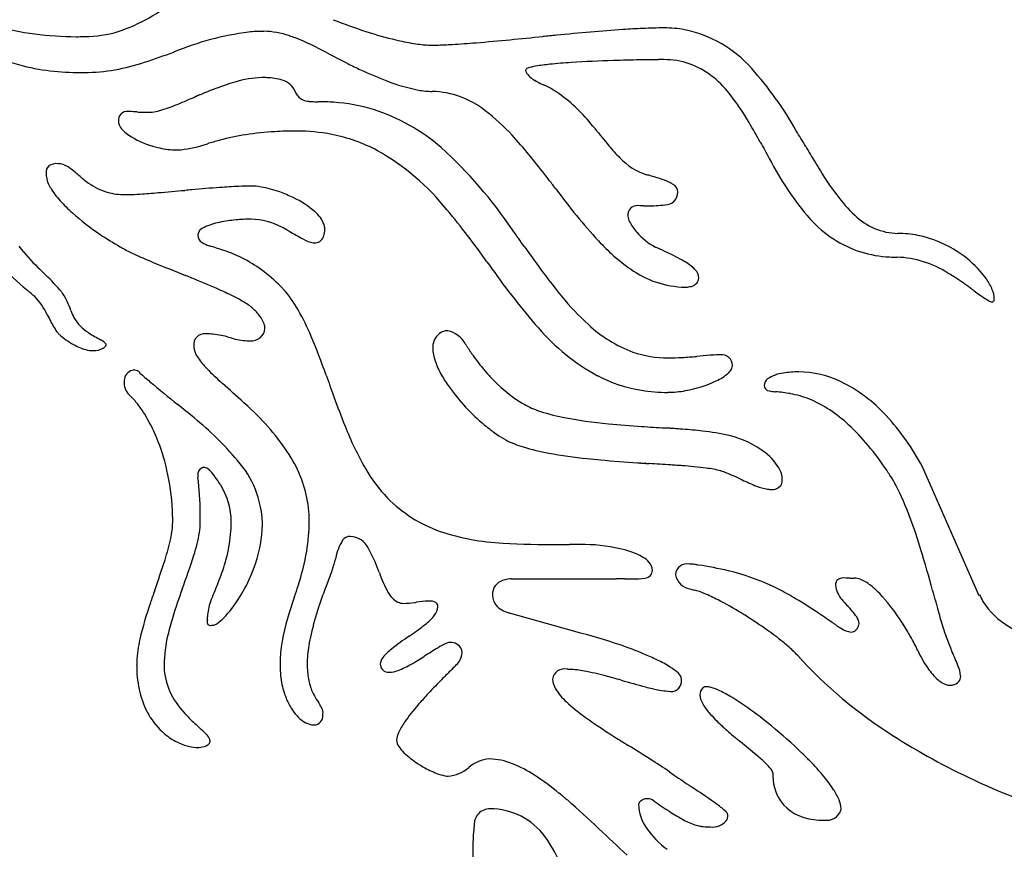
# Model space of a CAD drawing. Extents: x 0.3 to 17.2, y -0.1 to 16.8.
# Drawn here: x 6.8 to 13.4, y 5.6 to 11.2 of the extents above; entities that cross this region are included whole.
import ezdxf

# ---------------------------------------------------------------- set-up
doc = ezdxf.new("R2010")
doc.units = 0
doc.layers.add('DEFAULT_255_2_778', color=255, linetype='CONTINUOUS')

msp = doc.modelspace()

# ---------------------------------------------------------------- linework, layer by layer
at = {"layer": 'DEFAULT_255_2_778'}
for p, q in [((8.4354, 11.1093), (8.438, 11.1103)), ((7.8362, 10.971), (7.8368, 10.9712)), ((7.2376, 10.8331), (7.2383, 10.8331)), ((8.6584, 10.6886), (8.651, 10.7026)), ((8.6653, 10.677), (8.6584, 10.6886)), ((8.6571, 10.4412), (8.6577, 10.4412)), ((7.6088, 8.8201), (7.6085, 8.8235)), ((11.145, 8.6905), (11.145, 8.6913)), ((10.0588, 8.3722), (10.0594, 8.3722)), ((13.2299, 7.3287), (12.8497, 8.193)), ((10.0959, 7.4416), (10.7989, 7.4416)), ((13.2325, 7.3339), (13.2299, 7.3287)), ((10.5221, 7.0879), (10.0845, 7.2122)), ((11.1439, 6.6897), (11.1457, 6.6897)), ((11.3781, 6.7109), (11.3783, 6.7111)), ((11.3009, 6.0493), (11.3, 6.0499)), ((12.3049, 5.9025), (12.3049, 5.9026))]:
    msp.add_line(p, q, dxfattribs=at)
for centre, radius, start, end in [((7.0581, 12.2864), 1.2462, 288.97184, 309.85129), ((7.1813, 13.1401), 2.0665, 254.59209, 269.99514), ((10.1984, 14.4542), 3.5141, 248.37116, 252.14108), ((7.2383, 11.8457), 0.7713, 269.9468, 286.94824), ((8.6041, 9.0999), 2.0225, 97.63083, 112.29659), ((8.436, 10.0547), 1.0546, 90.03165, 95.46543), ((8.4261, 10.5526), 0.5577, 70.78862, 88.77744), ((8.3171, 10.1868), 0.9393, 69.24465, 71.85136), ((10.1133, 14.1949), 3.2412, 252.16664, 252.74113), ((9.9148, 13.5313), 2.5486, 252.5753, 257.15863), ((16.7236, -55.0271), 66.4125, 95.465243, 95.544541), ((12.7823, -13.6712), 24.8692, 94.97224, 95.50061), ((11.5939, 0.0297), 11.117, 93.86994, 94.99093), ((11.2494, 5.086), 6.0489, 92.58986, 93.84661), ((11.129, 7.8515), 3.2808, 90.16904, 92.67168), ((11.121, 10.36), 0.7722, 79.94661, 90.12412), ((11.0955, 10.3232), 0.8132, 41.33808, 78.62927), ((7.1811, 13.1371), 2.0635, 270.00032, 271.56976), ((7.9389, 9.2724), 1.9285, 61.41548, 68.36428), ((9.6658, 12.4384), 1.4277, 257.15713, 262.15522), ((9.5703, 11.7318), 0.7147, 262.0085, 269.46119), ((9.5627, 12.6174), 1.6002, 270.03072, 271.12605), ((9.5311, 13.8835), 2.8667, 271.25998, 273.39159), ((9.3122, 17.6158), 6.6055, 273.37175, 274.76207), ((8.4026, 28.5747), 17.6021, 274.75104, 275.49519), ((-0.8345, 125.2086), 114.6763, 275.465638, 275.575386), ((7.2633, 12.5192), 1.6978, 246.37237, 255.08642), ((6.1512, 15.5267), 4.8574, 287.83095, 290.29811), ((13.3541, 19.352), 9.5136, 241.82165, 242.76355), ((7.2149, 12.1539), 1.3211, 271.01817, 288.70588), ((9.7587, 12.3921), 1.6799, 243.15603, 244.79039), ((10.4888, 9.5133), 1.3818, 95.59503, 99.60028), ((10.7469, 7.0061), 3.9023, 93.67431, 95.77718), ((11.0516, 2.2608), 8.6573, 91.79814, 93.67436), ((11.1547, -0.5118), 11.4318, 90.99109, 91.87826), ((11.131, 0.9449), 9.9749, 90.289, 91.00008), ((11.1196, 2.8221), 8.0977, 90.00374, 90.27492), ((11.1228, 10.4056), 0.5142, 71.28478, 90.42157), ((11.075, 10.328), 0.6034, 37.38643, 69.3435), ((7.1694, 12.2418), 1.4057, 255.87815, 264.39052), ((7.2306, 12.8553), 2.0223, 264.36305, 270.19966), ((10.9754, 14.9681), 4.5288, 244.74455, 245.35231), ((10.2581, 13.3815), 2.7876, 245.15297, 249.09061), ((10.2082, 10.845), 0.0174, 100.92912, 161.70423), ((10.2232, 10.8505), 0.0315, 180.09523, 189.89744), ((10.2309, 10.852), 0.0393, 190.1653, 203.77648), ((10.3234, 10.9145), 0.1505, 211.35887, 242.32398), ((10.2977, 10.6109), 0.2678, 98.44568, 110.26321), ((9.9191, 9.2657), 2.395, 29.46981, 41.7436), ((8.6288, 9.4246), 1.3988, 105.9415, 108.9315), ((8.4455, 10.1153), 0.6844, 91.57902, 107.06816), ((8.4273, 10.0128), 0.7867, 87.71098, 90.05198), ((8.4527, 10.4191), 0.3798, 73.43041, 89.08584), ((8.5215, 10.6484), 0.1404, 22.70139, 73.65153), ((9.7101, 11.9173), 1.2243, 248.58909, 258.89663), ((10.5071, 11.1939), 0.4843, 238.4296, 243.36441), ((10.5814, 11.3401), 0.6483, 243.28986, 245.54014), ((10.0264, 10.1225), 0.6898, 55.4736, 65.45647), ((10.1431, 5.5657), 5.5451, 112.47826, 112.71109), ((9.0246, 8.3017), 2.5894, 109.15477, 112.75548), ((9.5718, 11.2379), 0.531, 259.42779, 269.43543), ((9.5515, 10.1143), 0.5927, 51.37041, 88.54205), ((9.7588, 9.7809), 1.1232, 38.16738, 54.1054), ((10.3303, 9.7108), 1.5702, 30.09638, 38.78307), ((6.9574, 12.8709), 2.4242, 291.31272, 292.32325), ((6.3284, 14.3985), 4.0763, 292.34696, 293.20044), ((-20.4263, 76.7532), 71.9286, 293.221551, 293.262313), ((9.6866, 6.687), 4.3346, 113.13146, 113.16882), ((9.6491, 6.7728), 4.2409, 113.08157, 113.12002), ((9.1616, 7.9158), 2.9983, 113.02083, 113.0755), ((9.0766, 8.1145), 2.7822, 112.95138, 113.01045), ((8.6745, 9.0639), 1.7511, 112.85376, 112.94762), ((8.6698, 9.0751), 1.739, 112.7601, 112.85435), ((8.4959, 9.4891), 1.29, 112.62621, 112.75245), ((8.3794, 9.7691), 0.9867, 112.47238, 112.63574), ((8.7432, 10.742), 0.1014, 219.87027, 269.66694), ((8.7906, 11.0917), 0.4537, 263.91882, 270.69375), ((8.7953, 13.3735), 2.7354, 270.01634, 270.13065), ((8.8077, 8.0333), 2.6047, 90.02366, 90.13492), ((8.8073, 9.2808), 1.3573, 85.75389, 90.03024), ((8.8209, 9.4295), 1.208, 73.0498, 85.8749), ((7.5227, 10.5139), 0.0585, 82.81675, 188.74575), ((7.534, 10.3417), 0.2302, 89.98079, 90.98495), ((7.534, 10.2901), 0.2818, 89.4371, 89.99497), ((7.496, 9.0231), 1.5493, 86.49875, 88.48932), ((7.7104, 12.9503), 2.3838, 267.11808, 267.56872), ((7.6788, 12.1792), 1.612, 267.52979, 269.97664), ((7.6695, 10.7812), 0.2142, 272.30444, 285.75058), ((7.4599, 11.5525), 1.0135, 285.31883, 291.93715), ((8.7882, 9.369), 1.2755, 48.97209, 72.43308), ((9.119, 9.5146), 1.3317, 42.43465, 52.94331), ((7.5291, 10.5063), 0.0641, 181.22521, 209.01981), ((7.611, 8.0874), 4.7372, 28.7608, 30.5911), ((7.6326, 10.5727), 0.187, 211.42267, 238.04722), ((8.6171, 8.4967), 1.9433, 93.08707, 98.86945), ((8.6542, 7.8786), 2.5626, 89.93527, 93.1724), ((8.6616, 9.2207), 1.2204, 79.06937, 90.18254), ((8.0415, 8.3125), 3.3821, 39.37494, 39.74601), ((20.6705, 18.539), 12.8683, 218.90026, 219.56157), ((-4.0856, 0.8119), 18.7525, 30.52662, 30.90652), ((7.8574, 10.9097), 0.592, 236.84584, 253.96508), ((7.7807, 11.1924), 0.882, 276.56869, 288.53621), ((8.7466, 8.1169), 2.3419, 105.00164, 107.02229), ((8.6904, 8.3248), 2.1265, 104.92558, 104.98742), ((8.5831, 8.7421), 1.6957, 99.01368, 105.05541), ((8.6823, 9.3398), 1.0996, 61.86658, 78.95288), ((7.3894, 7.9397), 3.6709, 37.03516, 42.36212), ((93.666, 55.4636), 93.4971, 208.837988, 208.913874), ((7.8935, 11.0054), 0.694, 253.28096, 256.15262), ((7.8624, 10.8624), 0.5477, 255.73278, 267.44908), ((7.8507, 10.6918), 0.3768, 268.05993, 269.98446), ((7.8502, 10.7071), 0.3921, 270.0624, 274.58628), ((8.3966, 8.8946), 1.6275, 38.66559, 60.38762), ((7.6058, 8.0987), 3.0105, 33.94735, 47.86548), ((11.6822, 11.1167), 1.2116, 219.68378, 224.80432), ((21.8227, 16.088), 11.324, 210.52095, 211.13715), ((7.0506, 10.1202), 0.103, 84.12602, 121.18366), ((7.0576, 10.1027), 0.1201, 56.89076, 88.32422), ((11.1279, 10.5452), 0.4158, 222.74817, 252.65163), ((13.6393, 11.1891), 2.0404, 207.13975, 220.94493), ((16.0949, 12.6331), 4.6349, 211.19373, 212.03651), ((7.0372, 10.1664), 0.0579, 133.55921, 187.14379), ((7.2048, 10.1601), 0.2251, 180.23335, 184.61599), ((6.9749, 9.9583), 0.2863, 52.72075, 58.8068), ((5.7717, 8.4493), 2.2162, 49.28598, 51.59958), ((14.0423, 11.3335), 2.2056, 211.70328, 216.75231), ((7.1739, 10.1657), 0.195, 186.98663, 211.93996), ((8.1003, 11.2003), 1.3881, 230.49954, 230.58841), ((7.9055, 10.9634), 1.0815, 230.59625, 230.71252), ((7.8613, 10.9093), 1.0116, 230.70636, 230.83305), ((7.8883, 10.9422), 1.0542, 230.82688, 230.95079), ((7.8522, 10.8977), 0.9969, 230.95226, 231.08583), ((7.8789, 10.9312), 1.0397, 231.1004, 231.23094), ((7.7893, 10.8198), 0.8968, 231.23489, 231.38916), ((7.6514, 10.6445), 0.6737, 231.24691, 234.93528), ((7.5089, 10.4347), 0.4201, 234.41847, 253.57505), ((-0.9666, 1.446), 14.2532, 37.43911, 37.64141), ((-43.609, -31.1846), 67.948, 37.363887, 37.426993), ((10.2617, 7.3989), 2.8478, 74.63464, 74.89218), ((10.5981, 8.6011), 1.5994, 72.06375, 74.84214), ((10.9255, 9.6019), 0.5465, 65.56536, 72.41076), ((11.0613, 9.904), 0.2152, 57.81536, 65.22142), ((7.468, 10.3366), 0.535, 210.80792, 222.54903), ((7.5074, 10.4468), 0.4313, 254.21324, 270.40229), ((7.1491, 16.9465), 6.9422, 273.78338, 274.81031), ((4.1001, 53.3461), 43.4693, 274.79171, 275.02866), ((11.7094, -33.6912), 43.9001, 94.90476, 94.96443), ((9.147, -3.6229), 13.7228, 94.19786, 94.9793), ((8.4934, 5.3001), 4.7759, 92.66548, 94.21373), ((8.359, 8.2099), 1.8629, 90.2245, 92.69895), ((8.3478, 9.6521), 0.4208, 80.10441, 89.46479), ((8.2916, 9.3331), 0.7447, 70.11254, 80.06595), ((8.247, 9.1957), 0.8891, 64.07642, 70.4175), ((13.9217, 12.656), 4.3836, 216.45552, 222.28851), ((11.129, 10.0302), 0.0822, 267.96898, 1.96116), ((11.1493, 10.0303), 0.0619, 2.46589, 64.46298), ((7.8574, 10.6827), 1.056, 222.09761, 228.37562), ((7.5094, 10.8225), 0.8071, 270.0707, 271.48925), ((7.47, 12.0584), 2.0436, 271.69469, 273.85027), ((8.3743, 9.4362), 0.6172, 48.74197, 64.94598), ((13.0597, 10.5951), 0.9765, 216.53559, 227.21353), ((8.3243, 11.2125), 1.7621, 228.47043, 236.14529), ((8.6476, 9.7415), 0.2075, 20.64779, 49.89223), ((5.217, 6.2225), 5.7804, 35.33693, 39.65523), ((10.9412, 9.8803), 0.0648, 131.98369, 187.28458), ((10.9491, 9.8381), 0.1039, 84.19286, 119.55985), ((10.9554, 8.8316), 1.1099, 88.67025, 89.78113), ((11.0073, 11.0929), 1.152, 268.70206, 269.83502), ((11.022, 10.6795), 0.7389, 268.60227, 278.1012), ((8.2117, 9.4373), 0.3986, 100.13916, 115.81258), ((8.3258, 8.9296), 0.9187, 98.02511, 101.56704), ((8.3709, 8.6093), 1.2422, 93.13517, 98.02405), ((8.357, 8.9007), 0.9504, 90.18261, 93.25489), ((8.342, 9.387), 0.4643, 62.11322, 88.52291), ((10.9728, 9.8792), 0.0961, 184.28389, 208.50673), ((11.1836, 9.9842), 0.3316, 207.05009, 221.78481), ((12.6732, 10.3659), 0.7713, 221.7889, 252.19622), ((12.6947, 10.1789), 0.4233, 225.20517, 268.77539), ((8.0597, 9.7363), 0.0636, 109.72321, 171.79057), ((8.1094, 8.8873), 1.0152, 60.60436, 63.70252), ((11.247, 14.2877), 5.2306, 239.69609, 240.90294), ((8.7039, 9.7823), 0.1426, 342.53063, 359.09842), ((8.7472, 9.7844), 0.0993, 0.35197, 17.76413), ((8.6477, 9.7845), 0.1989, 358.71877, 0.13066), ((-12.3529, -6.3378), 27.6414, 35.38341, 35.66869), ((11.2546, 10.0372), 0.4199, 220.73073, 242.6136), ((8.4935, 11.4504), 2.0539, 235.92284, 240.29401), ((8.0529, 9.7435), 0.0562, 178.12423, 239.65848), ((8.1352, 9.8755), 0.2117, 238.45708, 252.56011), ((8.8054, 9.8912), 0.2017, 239.6222, 259.38257), ((8.7801, 9.7531), 0.0608, 267.32389, 339.52128), ((8.7479, 9.7701), 0.097, 336.75834, 341.62963), ((11.6582, 10.6062), 1.3299, 222.57416, 234.91558), ((12.6853, 9.0666), 0.6891, 78.78177, 89.97258), ((12.6687, 8.9991), 0.7585, 56.35276, 78.54074), ((7.945, 10.5767), 1.4622, 218.35609, 225.81058), ((8.4216, 11.326), 1.9103, 240.31733, 241.50152), ((8.0826, 10.7173), 1.2137, 241.85379, 245.86174), ((8.2754, 10.258), 0.6189, 250.79045, 251.03784), ((1.0954, -12.1428), 22.9046, 72.00823, 72.26016), ((7.862, 8.7253), 0.9668, 63.61708, 71.41177), ((8.7774, 9.7666), 0.0742, 262.86284, 269.85859), ((23.838, 19.3649), 16.7478, 215.38047, 215.84462), ((8.4809, 4.0157), 6.2102, 64.80514, 65.44748), ((10.4134, 8.0943), 1.697, 60.84382, 65.22235), ((12.6676, 10.3868), 0.7896, 253.0458, 267.26314), ((12.6806, 9.0078), 0.7447, 41.63838, 56.74647), ((9.1294, 13.0299), 3.7522, 245.71593, 247.5756), ((7.8818, 8.7733), 0.9151, 53.71831, 63.39696), ((954.5757, 695.234), 1167.2582, 215.9739782, 215.9768219), ((11.0429, 9.2116), 0.4146, 48.47465, 61.59468), ((12.679, 10.5327), 0.9358, 266.99304, 270.02042), ((12.6501, 8.9057), 0.6917, 57.68011, 87.57709), ((8.8625, 11.7662), 3.1223, 225.48614, 229.8516), ((13.0968, 15.7073), 8.7328, 225.03703, 225.40094), ((18.0934, 34.8286), 27.3219, 247.637, 248.12491), ((7.768, 8.6201), 1.1059, 44.82828, 53.65935), ((13.8733, 12.2598), 4.7724, 215.05207, 221.09984), ((13.731, 12.0378), 4.2644, 215.56494, 219.3365), ((11.2706, 10.0374), 0.6417, 234.04327, 269.03909), ((11.1971, 9.3936), 0.1762, 42.17107, 46.76368), ((11.2704, 9.453), 0.0821, 2.87547, 45.78748), ((12.8152, 9.1304), 0.5626, 34.66674, 41.41584), ((5.5549, 8.0232), 2.0343, 41.77343, 46.11026), ((0.4945, -8.8289), 19.7493, 67.92332, 67.93443), ((2.8941, -2.9279), 13.3791, 67.5909, 67.94817), ((6.0998, 4.8083), 5.0051, 65.59981, 67.75602), ((11.2874, 9.4646), 0.0655, 273.40175, 353.52269), ((12.3253, 8.2979), 1.38, 56.37049, 59.77518), ((12.1909, 8.0915), 1.6263, 56.34611, 56.45796), ((12.1451, 8.0227), 1.709, 56.2411, 56.34639), ((12.2343, 8.156), 1.5485, 56.1297, 56.24464), ((12.0733, 7.9159), 1.8377, 56.0376, 56.13341), ((12.0547, 7.8885), 1.8707, 55.93926, 56.03235), ((12.2014, 8.1056), 1.6087, 55.83249, 55.93958), ((12.1473, 8.0253), 1.7055, 55.74378, 55.84368), ((12.0346, 7.8598), 1.9058, 55.65413, 55.74256), ((12.0858, 7.9348), 1.815, 55.51648, 55.6541), ((11.9236, 7.6987), 2.1014, 55.39751, 55.51441), ((12.9762, 9.2383), 0.3688, 22.31923, 35.11165), ((-10.5274, -10.7271), 26.575, 49.14143, 49.16547), ((2.7295, 4.5898), 6.3178, 48.64611, 49.19885), ((6.8325, 9.1738), 0.315, 36.82138, 40.50548), ((7.4258, 7.7295), 1.797, 61.90285, 65.6269), ((8.1832, 9.0268), 0.5247, 42.7269, 45.29598), ((7.9904, 8.8632), 0.7775, 29.27389, 41.94173), ((11.2593, 9.5457), 0.1499, 270.19536, 282.30925), ((11.9686, 7.7643), 2.0218, 55.27329, 55.39278), ((11.952, 7.7406), 2.0508, 55.15271, 55.26855), ((11.901, 7.6675), 2.1399, 55.04298, 55.15213), ((11.9479, 7.7345), 2.0582, 54.93228, 55.04386), ((11.8046, 7.5301), 2.3078, 54.83662, 54.93445), ((11.856, 7.6031), 2.2185, 54.73551, 54.83556), ((11.8156, 7.5458), 2.2886, 54.64306, 54.7384), ((11.7215, 7.4132), 2.4512, 54.55521, 54.64272), ((11.7218, 7.4135), 2.4508, 54.45656, 54.55687), ((11.5504, 7.1736), 2.7456, 54.36934, 54.45709), ((11.6238, 7.276), 2.6196, 54.27986, 54.36999), ((11.4587, 7.0462), 2.9026, 54.19603, 54.2814), ((11.417, 6.9884), 2.9739, 54.11585, 54.19738), ((11.1568, 6.6286), 3.4178, 54.04303, 54.11587), ((11.2022, 6.6915), 3.3403, 53.96669, 54.04068), ((10.8429, 6.1976), 3.9511, 53.90528, 53.96637), ((10.9686, 6.37), 3.7377, 53.84116, 53.90422), ((10.54, 5.7832), 4.4644, 53.79292, 53.84448), ((10.3086, 5.4668), 4.8564, 53.74846, 53.79474), ((16.9229, 14.427), 6.2808, 233.42425, 234.17416), ((13.163, 9.3127), 0.1678, 1.83619, 23.03411), ((6.6014, 9.0333), 0.4251, 24.52448, 44.67857), ((6.833, 9.1742), 0.3143, 35.05174, 36.8174), ((6.6708, 9.08), 0.5015, 18.63358, 33.21751), ((7.9764, 8.7544), 0.6335, 54.88865, 62.17348), ((11.8123, 10.4611), 1.781, 219.2309, 227.66856), ((13.5044, 9.6847), 0.4348, 233.63634, 240.70971), ((13.3226, 9.3557), 0.059, 238.42997, 264.22694), ((13.317, 9.3102), 0.0131, 268.50637, 0.43376), ((13.2834, 9.3177), 0.0473, 351.05096, 0.50423), ((7.4182, 9.3292), 0.2863, 198.09877, 219.21377), ((8.1993, 9.075), 0.2431, 47.80032, 54.41644), ((8.1013, 8.965), 0.3904, 37.31571, 47.97881), ((7.2174, 8.4224), 1.6673, 22.71384, 29.50078), ((18.7854, 15.2998), 13.2764, 207.30405, 207.5216), ((8.2654, 9.0879), 0.1854, 19.23642, 37.85616), ((7.3935, 9.3519), 0.4253, 206.06067, 218.35708), ((7.4639, 9.3956), 0.3645, 222.76202, 233.82594), ((7.5234, 9.4736), 0.4625, 233.57617, 236.09805), ((8.3553, 9.1271), 0.0908, 264.98915, 354.44536), ((8.3461, 9.1173), 0.0996, 0.61982, 18.59561), ((9.6654, 9.0289), 0.0744, 89.97396, 108.75144), ((9.6654, 9.026), 0.0774, 85.90401, 89.98542), ((9.6297, 8.926), 0.1819, 29.60527, 76.89585), ((11.353, 10.0487), 1.4197, 220.72048, 241.36043), ((11.2193, 9.7947), 0.889, 226.99976, 249.65928), ((7.1668, 9.1785), 0.1401, 220.28395, 229.85748), ((7.4338, 9.4928), 0.5524, 229.71095, 242.22176), ((7.8502, 9.9974), 1.0798, 237.20735, 242.12486), ((7.0856, 8.5826), 0.5286, 59.93895, 60.55682), ((7.3177, 8.9683), 0.0788, 37.14373, 65.54239), ((8.0404, 9.0112), 0.0718, 83.53114, 187.47155), ((8.0492, 8.5585), 0.5241, 84.4252, 90.07337), ((8.0319, 8.4564), 0.6274, 74.00582, 83.76062), ((9.151, 12.5704), 3.6361, 254.91752, 255.39263), ((8.3445, 9.4419), 0.4055, 254.1827, 269.31494), ((8.3396, 9.1916), 0.1551, 269.99751, 272.84208), ((4.1839, 7.1559), 4.9546, 19.45331, 22.67808), ((9.69, 8.9909), 0.1204, 136.10321, 181.81589), ((9.6975, 8.9809), 0.1328, 132.22235, 135.2206), ((9.6731, 9.0102), 0.0947, 109.54318, 133.23087), ((7.3185, 9.2694), 0.3011, 241.80809, 260.80532), ((7.2975, 9.16), 0.1897, 261.7791, 269.84206), ((7.3007, 9.0902), 0.12, 268.23351, 300.89733), ((7.3172, 9.058), 0.0839, 302.52864, 314.70446), ((7.3652, 9.0112), 0.0169, 310.74952, 356.01475), ((7.369, 9.0098), 0.0131, 0.78096, 27.93456), ((8.1192, 9.0103), 0.1502, 183.20387, 215.99085), ((9.7477, 8.9855), 0.178, 179.47749, 180.00752), ((9.8356, 8.9915), 0.266, 181.30648, 199.58256), ((9.4947, 8.8124), 0.3568, 31.76362, 34.76191), ((10.8748, 9.6664), 1.2662, 211.74271, 215.2241), ((8.4229, 9.2096), 0.5133, 214.07157, 224.74972), ((10.9224, 9.699), 1.3238, 215.18761, 221.71443), ((11.1425, 9.6251), 0.7035, 250.71871, 270.20406), ((11.1382, 10.5857), 1.664, 270.2357, 273.50304), ((11.0008, 12.8943), 3.9768, 273.447, 274.86032), ((12.3881, -3.3078), 12.2847, 94.49583, 94.90505), ((11.499, 8.0633), 0.8788, 90.86615, 94.82207), ((11.4859, 8.7113), 0.2307, 87.56766, 90.04498), ((11.5065, 8.8722), 0.0705, 358.28608, 98.84063), ((7.5778, 8.7671), 0.0743, 97.14239, 169.41505), ((7.5685, 8.7928), 0.048, 83.507, 89.99419), ((7.565, 8.7787), 0.0624, 45.76124, 81.72908), ((9.3944, 10.1576), 1.8707, 224.42386, 228.53984), ((10.1123, 9.0853), 0.5581, 199.13925, 210.0441), ((11.5093, 8.878), 0.0688, 319.65511, 345.73938), ((11.5347, 8.8702), 0.0423, 347.51935, 359.84984), ((7.5748, 8.7635), 0.0721, 166.17672, 177.76115), ((9.9663, 11.4803), 3.5545, 228.45374, 229.88135), ((89.3859, 37.7491), 85.5735, 199.768803, 199.871255), ((10.4307, 9.2629), 0.9227, 209.68715, 215.47371), ((10.8721, 9.6552), 1.2572, 221.74973, 222.99385), ((10.73, 9.5126), 1.056, 222.59172, 237.90461), ((11.1278, 9.6795), 0.9879, 242.55669, 260.63896), ((11.333, 9.0639), 0.326, 294.51242, 311.72176), ((11.4583, 8.9166), 0.1328, 313.66773, 321.18823), ((11.8476, 8.7355), 0.0573, 128.23341, 179.36645), ((11.9412, 8.5963), 0.225, 95.82551, 125.00516), ((12.0128, 8.2288), 0.5988, 94.28196, 99.07263), ((12.0217, 8.1301), 0.6978, 90.09467, 94.40241), ((12.0154, 8.164), 0.664, 64.15424, 89.55324), ((7.6124, 8.7544), 0.1103, 173.78581, 226.97326), ((16.0766, 18.8249), 13.1085, 230.14361, 231.19703), ((11.285, 12.2373), 4.6812, 228.05138, 228.09826), ((11.1638, 12.1015), 4.4992, 228.09173, 228.13994), ((-1.0815, -1.712), 13.9606, 47.74882, 48.5418), ((10.8201, 9.5498), 1.4063, 215.78766, 230.04373), ((11.1237, 9.5014), 0.811, 279.87333, 295.14459), ((11.8248, 8.7357), 0.0345, 179.29404, 267.71476), ((11.8565, 7.8512), 1.0148, 42.38547, 63.7833), ((7.2311, 8.3413), 0.4518, 40.23568, 47.37226), ((14.4936, 10.6709), 5.9363, 199.78001, 201.81561), ((11.1427, 9.7769), 1.0864, 260.70349, 270.1257), ((11.1397, 9.3725), 0.6813, 270.44599, 280.40303), ((11.8911, 9.0095), 0.3156, 257.61874, 265.05507), ((11.9718, 9.7022), 1.0128, 263.88497, 263.97322), ((11.7604, 7.4966), 1.203, 80.24768, 84.98937), ((11.8446, 8.0255), 0.6674, 68.14895, 79.6749), ((11.8085, 7.9423), 0.7581, 56.35092, 67.9591), ((7.051, 8.1878), 0.6885, 34.18583, 40.30945), ((6.9355, 8.1064), 0.8298, 33.3158, 34.35095), ((2.8077, 2.3688), 8.0308, 49.98676, 50.99457), ((6.0922, 6.2129), 3.2711, 46.20978, 47.42413), ((7.3155, 7.4449), 1.5355, 31.71546, 47.34758), ((10.4528, 9.0947), 0.5548, 239.23358, 250.90628), ((11.6672, 7.7296), 1.0134, 47.08711, 56.36274), ((6.7549, 7.9942), 1.0424, 23.51091, 33.01921), ((6.6378, 6.8712), 2.1202, 40.00907, 51.03012), ((10.6796, 9.7446), 1.2432, 250.82335, 258.84498), ((11.0279, 11.5304), 3.0626, 258.91528, 264.75328), ((11.3919, 7.4131), 1.6534, 28.14512, 42.74419), ((11.0032, 9.2563), 2.1703, 201.38778, 209.71956), ((10.6157, 9.3041), 1.0867, 229.98604, 235.3415), ((11.465, 15.8659), 7.4201, 264.454, 266.16428), ((13.5861, 47.0923), 38.7184, 266.1236, 266.35739), ((10.1464, -6.5724), 15.0565, 86.25859, 86.2687), ((10.1393, -6.6927), 15.177, 86.25137, 86.26145), ((10.2323, -5.2846), 13.7658, 86.24338, 86.25456), ((10.2263, -5.389), 13.8704, 86.23575, 86.24689), ((10.3037, -4.2275), 12.7063, 86.22791, 86.24013), ((10.2985, -4.3224), 12.8013, 86.22042, 86.23261), ((10.2935, -4.4135), 12.8926, 86.21245, 86.22461), ((10.3598, -3.4266), 11.9034, 86.20428, 86.2175), ((10.3554, -3.4839), 11.9609, 86.18815, 86.20137), ((10.351, -3.567), 12.0441, 86.18043, 86.19362), ((10.3468, -3.6465), 12.1237, 86.17223, 86.18539), ((10.3426, -3.6999), 12.1772, 86.15591, 86.16907), ((10.3383, -3.7789), 12.2563, 86.14788, 86.16101), ((10.398, -2.8854), 11.3609, 86.13099, 86.14521), ((10.3944, -2.9309), 11.4065, 86.1145, 86.12873), ((10.6175, 0.322), 8.146, 85.85376, 86.12936), ((10.8524, 3.5579), 4.9016, 85.42725, 85.85712), ((10.9394, 4.485), 3.9705, 83.67568, 85.61216), ((11.3872, 7.4274), 1.4254, 39.5806, 47.11712), ((6.4947, 7.8785), 1.3271, 14.16698, 23.60752), ((10.4171, 9.0166), 0.7374, 235.32846, 240.92878), ((11.2251, 6.9423), 1.4967, 77.27228, 84.18439), ((11.3982, 7.7655), 0.6558, 52.48171, 76.18496), ((10.36, 8.9441), 0.6461, 242.27938, 253.42191), ((10.6168, 9.783), 1.5234, 253.1659, 259.784), ((10.9261, 7.044), 2.0251, 33.73369, 39.62898), ((7.8977, 7.8145), 0.846, 6.99061, 31.14946), ((10.9536, 11.6297), 3.4006, 259.71843, 264.09403), ((11.2214, 13.9789), 5.7649, 263.84879, 264.74445), ((11.6012, 8.0185), 0.3315, 26.8492, 53.67416), ((6.313, 7.8319), 1.5147, 4.00354, 14.1938), ((8.0448, 8.1405), 0.0497, 118.99649, 186.0528), ((8.0372, 8.1481), 0.0394, 89.72041, 114.65491), ((8.0373, 8.1428), 0.0447, 76.93391, 89.88444), ((8.0333, 8.1306), 0.0575, 39.36857, 75.82701), ((7.765, 7.7929), 0.6645, 2.19882, 41.61975), ((9.968, 8.6643), 0.9777, 209.66481, 224.17335), ((11.5724, 17.9794), 9.7807, 264.84348, 266.30451), ((11.7275, 20.0107), 11.8179, 266.18878, 266.20683), ((11.7127, 19.7728), 11.5795, 266.20203, 266.22027), ((11.6876, 19.3648), 11.1708, 266.21073, 266.22931), ((11.6632, 18.9699), 10.775, 266.22101, 266.23993), ((13.0781, 40.4674), 32.3191, 266.23622, 266.24242), ((12.9928, 39.2315), 31.0803, 266.24996, 266.25629), ((12.917, 38.0888), 29.9351, 266.2583, 266.26477), ((11.5503, 17.1362), 8.9379, 266.25729, 266.27857), ((12.561, 32.634), 24.4686, 266.27233, 266.27997), ((12.5052, 31.7623), 23.5952, 266.27767, 266.28545), ((12.4504, 30.9156), 22.7467, 266.28508, 266.29302), ((12.2471, 27.7781), 19.6026, 266.293, 266.30205), ((12.3444, 29.2922), 21.1198, 266.30364, 266.31189), ((12.1603, 26.4121), 18.2338, 266.30701, 266.31639), ((12.1203, 25.7709), 17.5914, 266.31225, 266.32181), ((12.0812, 25.1484), 16.9677, 266.3187, 266.32844), ((9.3216, -17.872), 26.1411, 86.32424, 86.33046), ((12.0093, 23.9804), 15.7975, 266.32779, 266.3379), ((11.8845, 21.9989), 13.8121, 266.32948, 266.34084), ((11.8557, 21.5198), 13.3321, 266.33313, 266.3447), ((11.8275, 21.0554), 12.8668, 266.33803, 266.3498), ((11.8, 20.6051), 12.4157, 266.34422, 266.35621), ((9.3822, -17.3608), 25.6271, 86.35055, 86.35625), ((11.7496, 19.7594), 11.5685, 266.35165, 266.36408), ((15.6007, 80.2986), 72.2301, 266.360722, 266.363655), ((8.5912, -30.7092), 38.9989, 86.21831, 86.42992), ((10.8213, 3.1254), 5.0908, 86.14074, 86.14663), ((10.5889, -0.3342), 8.5583, 85.87928, 86.14747), ((10.817, 2.8288), 5.387, 85.48243, 85.88197), ((11.0532, 5.4625), 2.743, 82.72487, 86.06772), ((11.3221, 7.5102), 0.6778, 74.80775, 83.34739), ((8.1011, 8.1356), 0.1057, 180.1842, 188.04247), ((5.9094, 7.8575), 2.1036, 0.76548, 7.19017), ((7.4913, 7.6606), 0.7749, 32.41876, 40.81361), ((11.4315, 7.9376), 0.2368, 72.07729, 73.25565), ((11.1051, 7.0493), 1.1829, 64.35343, 70.27476), ((-1.6833, -20.8495), 31.8729, 65.3018, 65.33614), ((11.7661, 8.1067), 0.1447, 0.97814, 25.17006), ((10.557, 6.789), 2.4737, 33.01925, 33.89685), ((11.674, 7.5279), 1.1345, 24.10887, 32.47164), ((7.6399, 7.7596), 0.5964, 31.18453, 32.04572), ((7.7622, 7.8261), 0.4573, 359.39809, 31.99456), ((16.8663, 19.4891), 12.5263, 245.31216, 245.34944), ((12.3355, 9.5788), 1.6294, 244.80503, 248.48615), ((11.8662, 8.3827), 0.3446, 248.13962, 261.02469), ((11.8473, 8.1034), 0.0637, 260.90706, 5.21379), ((9.9314, 8.6421), 0.9361, 224.76064, 250.53033), ((11.8381, 8.2198), 0.1794, 261.78361, 269.71311), ((10.4289, 6.9696), 2.499, 18.25573, 24.13116), ((6.1982, 7.8217), 1.6299, 359.98546, 4.08086), ((7.9504, 7.8274), 0.7921, 359.97946, 6.53247), ((5.9536, 7.8583), 2.0593, 358.96899, 0.00103), ((5.9405, 7.8583), 2.0725, 0.00046, 0.75305), ((7.2835, 7.8315), 0.5447, 347.41877, 358.92391), ((7.5371, 7.8245), 0.4756, 351.12163, 359.60468), ((7.2807, 7.8202), 0.9389, 349.91228, 0.06233), ((7.6355, 7.8192), 0.7936, 353.00311, 359.94301), ((7.5322, 7.8271), 1.2103, 350.4727, 0.00048), ((6.9712, 7.922), 1.0497, 342.16025, 350.63511), ((7.4604, 7.8475), 0.9708, 335.03158, 352.60087), ((9.0175, 7.6631), 0.0631, 90.22464, 144.70948), ((9.0084, 7.5809), 0.1457, 25.64671, 86.50392), ((10.1105, 9.2245), 1.5451, 251.46609, 267.31972), ((8.5488, 6.3235), 4.487, 17.01689, 18.56995), ((6.3317, 8.0357), 1.5182, 342.12859, 347.72126), ((7.1863, 7.8407), 1.0353, 340.64683, 349.70996), ((9.2541, 7.5198), 0.3397, 148.03292, 169.41069), ((10.3627, 13.2635), 5.5918, 266.67344, 270.54201), ((10.4032, 60.5798), 52.9079, 270.01346, 270.08916), ((10.5682, -45.9335), 53.6055, 90.0122, 90.08841), ((10.5624, 6.458), 1.2141, 77.51035, 90.26213), ((2.8033, 9.2654), 5.4288, 339.59881, 342.1392), ((7.067, 7.9176), 1.6841, 341.91535, 350.05449), ((8.4044, 7.2219), 0.8478, 19.27531, 29.8527), ((10.7172, 7.1225), 0.5319, 60.98305, 78.3148), ((10.9305, 7.4856), 0.1114, 7.04321, 66.31845), ((4.0611, 4.9771), 9.1722, 15.08317, 16.85512), ((0.6436, 9.8675), 7.494, 340.49208, 342.14483), ((8.172, 7.7567), 0.7682, 340.96665, 346.26496), ((33.7926, 1.0868), 25.7066, 165.36407, 165.38225), ((11.2727, 7.4656), 0.0767, 77.95683, 177.37682), ((11.2877, 7.3082), 0.2324, 81.25087, 89.75997), ((10.7042, 3.3235), 4.2595, 81.30758, 81.6465), ((11.0041, 5.2148), 2.3447, 76.5347, 81.56638), ((6.6873, 8.011), 1.5626, 338.39464, 340.81877), ((3.6669, 9.4868), 5.595, 338.50518, 339.02778), ((8.7576, 7.5403), 0.1448, 337.26014, 345.97893), ((8.8963, 7.5058), 0.00189, 359.13531, 10.49172), ((8.8931, 7.5059), 0.00505, 352.21478, 359.3545), ((-99.845, -34.3054), 116.7889, 20.965156, 20.975677), ((10.0318, 7.7707), 0.8689, 199.42205, 208.732), ((10.9899, 7.4981), 0.0512, 272.3499, 1.34272), ((11.3132, 7.4914), 0.1193, 190.81194, 259.52304), ((11.1946, 5.9991), 1.5376, 64.99871, 76.63396), ((10.393, 6.4366), 2.4635, 156.85546, 159.79745), ((4.8224, 8.7555), 3.5707, 337.77492, 337.8462), ((5.2085, 8.5983), 3.1538, 337.84654, 337.92901), ((5.5861, 8.4454), 2.7464, 337.92542, 338.02219), ((5.5558, 8.4576), 2.779, 338.02134, 338.11908), ((5.8098, 8.3555), 2.5052, 338.12254, 338.23335), ((5.9355, 8.3051), 2.3699, 338.23671, 338.35643), ((6.0463, 8.261), 2.2506, 338.35947, 338.48628), ((7.3755, 7.8792), 1.0612, 325.87812, 335.41278), ((3.8224, 8.9297), 5.0828, 341.57327, 342.42381), ((12.8714, 5.8636), 4.2969, 159.20664, 159.25169), ((13.2827, 5.7073), 4.7369, 159.14545, 159.20504), ((12.9718, 5.8254), 4.4044, 159.08029, 159.14193), ((13.0761, 5.7857), 4.516, 159.02421, 159.08203), ((13.5729, 5.5953), 5.048, 158.97498, 159.02472), ((13.7287, 5.5353), 5.215, 158.91943, 158.97336), ((13.335, 5.6874), 4.793, 158.86707, 158.92309), ((13.7973, 5.5093), 5.2883, 158.8198, 158.87342), ((15.4208, 4.8802), 7.0294, 158.78002, 158.81955), ((15.0701, 5.0161), 6.6534, 158.7381, 158.77767), ((16.7716, 4.3542), 8.4791, 158.71012, 158.73955), ((18.9039, 3.5222), 10.7679, 158.68272, 158.70468), ((10.0735, 7.3318), 0.1057, 101.0864, 169.97923), ((10.096, 7.2884), 0.1532, 90.00642, 106.20151), ((10.7922, 2.8928), 4.5487, 89.21362, 89.91484), ((10.9154, 11.6466), 4.2059, 269.17222, 269.84423), ((10.9179, 7.8713), 0.4308, 268.14768, 279.90431), ((11.2941, 6.2299), 1.2864, 61.95101, 64.67245), ((12.3147, 7.4029), 0.0472, 145.84401, 183.45367), ((12.4304, 7.4139), 0.1634, 184.86853, 222.83804), ((12.3252, 7.3731), 0.075, 80.459, 131.35689), ((12.3317, 6.3946), 1.0525, 88.19588, 89.67696), ((12.3987, 8.5608), 1.1148, 268.26285, 269.79227), ((12.3927, 7.3349), 0.1112, 69.2826, 88.97898), ((12.3364, 7.1957), 0.2613, 50.91801, 68.54286), ((12.0934, 6.8854), 0.6554, 41.77137, 51.5277), ((16.0521, 4.4633), 8.8349, 160.82584, 161.40951), ((11.6782, 5.9861), 4.0326, 159.88377, 162.69896), ((16.2532, 4.7681), 8.0261, 161.43767, 162.25657), ((11.9314, 6.2153), 3.2933, 159.24017, 161.2149), ((13.1268, 5.7671), 4.57, 159.25389, 159.29734), ((9.4124, 7.4266), 0.1604, 207.30747, 241.38975), ((10.111, 7.3408), 0.1418, 176.69542, 206.90278), ((10.0256, 7.349), 0.0561, 178.78579, 179.99023), ((11.3856, 7.6449), 0.2866, 250.8314, 257.3856), ((11.2183, 6.9434), 0.4346, 67.08837, 76.05752), ((10.925, 6.2275), 1.2082, 62.63315, 67.49038), ((10.604, 4.9287), 2.7592, 59.50911, 62.00774), ((11.8517, 6.6568), 0.988, 41.09887, 42.32662), ((45.1845, 16.1306), 33.4368, 195.1998, 195.44385), ((13.6476, 7.5165), 0.4535, 203.7446, 210.03473), ((9.9387, 6.495), 2.3928, 160.85293, 166.89846), ((8.3697, 7.1766), 0.3091, 159.00036, 177.91247), ((7.5114, 7.7889), 0.898, 322.63859, 325.78652), ((11.3727, 6.4083), 2.7022, 161.27393, 161.81283), ((9.374, 7.3686), 0.0914, 245.14266, 270.27431), ((9.3614, 7.8835), 0.6063, 271.22723, 278.24127), ((8.8933, 11.6194), 4.3714, 277.29483, 277.46007), ((9.5738, 6.5383), 0.7552, 92.63622, 98.60242), ((9.5437, 7.0513), 0.2415, 90.01177, 91.09886), ((9.5504, 7.2086), 0.0844, 60.86671, 94.54518), ((9.5085, 7.2605), 0.0964, 319.79125, 356.26288), ((9.5726, 7.2564), 0.0321, 356.24343, 54.10786), ((10.1066, 7.3627), 0.1493, 215.19078, 254.63412), ((10.3659, 5.1414), 2.4297, 58.5118, 62.69898), ((10.5426, 4.8293), 2.8761, 56.17104, 59.4616), ((12.8951, 7.7747), 0.7512, 218.91261, 223.06169), ((11.9294, 6.8474), 0.5878, 35.26629, 44.82168), ((11.4574, 6.333), 1.498, 30.18879, 40.5182), ((13.6927, 7.5715), 0.5207, 212.79224, 265.503), ((7.7083, 7.6345), 0.6478, 315.33359, 322.92162), ((9.7109, 6.8341), 1.1657, 160.97872, 176.47921), ((10.6867, 6.6255), 1.9827, 161.58716, 167.02419), ((9.3076, 7.4141), 0.3491, 309.11777, 321.82571), ((10.3126, 7.8493), 0.6767, 248.72194, 250.30565), ((10.0765, 4.6542), 2.9964, 58.0678, 58.65897), ((10.0983, 4.6865), 2.9575, 54.64715, 58.09505), ((7.3549, 0.1147), 8.5671, 55.21159, 56.01474), ((16.7873, 8.2795), 3.9743, 195.36261, 197.08364), ((9.4687, 6.6797), 1.7168, 162.8699, 167.09332), ((8.0808, 7.1502), 0.0214, 174.05721, 293.68381), ((8.3567, 7.1472), 0.2974, 176.07451, 178.99615), ((7.7038, 7.1891), 0.3569, 356.53031, 359.79511), ((8.0949, 7.3561), 0.2256, 268.5842, 270.04738), ((8.088, 7.1931), 0.0631, 276.5206, 307.52608), ((7.9643, 7.3784), 0.2857, 304.55279, 315.76562), ((8.8521, 7.954), 1.0555, 305.4106, 309.80952), ((14.2572, 10.0849), 3.5592, 235.53183, 235.66247), ((13.7546, 9.3489), 2.6679, 235.66024, 235.83475), ((13.3858, 8.8055), 2.0111, 235.83313, 236.06458), ((13.1579, 8.4667), 1.6029, 236.0627, 236.35257), ((12.9769, 8.1948), 1.2763, 236.35264, 236.72762), ((12.8339, 7.9768), 1.0155, 236.7293, 237.19787), ((12.7263, 7.8099), 0.8169, 237.19913, 237.77699), ((12.3389, 7.1371), 0.0862, 3.26919, 35.24414), ((12.3709, 7.1426), 0.054, 319.11545, 359.38882), ((8.6766, 6.8526), 0.9061, 166.56208, 179.18977), ((9.9814, 6.7926), 1.2579, 167.23093, 170.80503), ((10.4878, 5.4522), 1.9324, 123.85513, 128.21111), ((7.3728, 10.0112), 3.5893, 304.6061, 305.62842), ((9.7248, 3.8188), 3.3649, 70.91387, 76.29285), ((10.6018, 5.392), 2.0907, 51.10946, 54.71501), ((12.6375, 7.6691), 0.6505, 237.77558, 238.51142), ((12.5718, 7.5618), 0.5246, 238.50889, 239.41651), ((12.3858, 7.2253), 0.1408, 234.90368, 263.89695), ((12.3709, 7.1326), 0.0473, 269.91729, 317.32132), ((12.346, 7.1608), 0.0848, 314.78843, 320.8626), ((11.3565, 6.2657), 1.6191, 29.15863, 30.44908), ((14.2569, 7.5104), 1.3297, 197.43568, 201.66495), ((8.4549, 6.8421), 0.869, 167.00803, 177.13693), ((9.5124, 6.8638), 0.7836, 170.46277, 179.46233), ((9.8546, 6.5741), 0.4765, 114.46676, 121.5906), ((9.6911, 6.9384), 0.0772, 94.54183, 116.06828), ((9.6921, 6.9389), 0.0768, 23.20367, 95.28037), ((9.9554, 4.4772), 2.6673, 67.30305, 70.97014), ((11.2036, 6.136), 1.1338, 46.60281, 51.17399), ((11.5458, 6.369), 1.4035, 24.98956, 29.24431), ((14.6948, 7.6794), 1.7991, 201.52026, 201.94072), ((14.7681, 7.7088), 1.878, 201.93581, 202.08767), ((14.9381, 7.7778), 2.0615, 202.08877, 202.22405), ((15.0228, 7.8124), 2.153, 202.22317, 202.34983), ((15.1989, 7.8851), 2.3435, 202.35539, 202.46917), ((9.4959, 6.7097), 0.3307, 127.94917, 141.65794), ((12.1549, 2.7885), 4.9061, 121.3148, 122.58542), ((9.6621, 6.9503), 0.1044, 325.20985, 357.98247), ((9.6992, 6.947), 0.0673, 359.69147, 19.25688), ((10.3082, 5.323), 1.7508, 64.14847, 67.27519), ((11.5824, 6.5381), 0.5814, 42.04784, 46.5026), ((14.3382, 9.0447), 3.1439, 222.3342, 237.45594), ((13.5506, 7.3002), 0.807, 204.78787, 214.46725), ((15.16, 7.8691), 2.3014, 202.47237, 202.58567), ((15.2335, 7.8995), 2.3809, 202.58237, 202.68945), ((15.5283, 8.0225), 2.7004, 202.68453, 202.77684), ((15.6784, 8.0858), 2.8633, 202.78181, 202.86694), ((15.8172, 8.1444), 3.014, 202.86748, 202.94656), ((15.9989, 8.2212), 3.2113, 202.94462, 203.05328), ((9.9207, 5.5883), 3.4128, 21.90116, 23.76683), ((8.1333, 6.8652), 0.5467, 177.86971, 179.97888), ((8.3672, 6.8611), 0.7805, 179.68715, 191.82339), ((8.2146, 6.8652), 0.4441, 179.98261, 184.36826), ((9.3864, 6.8711), 0.8397, 177.64064, 179.99881), ((9.233, 6.8682), 0.6863, 179.75426, 190.17316), ((9.3345, 6.8702), 0.6056, 179.90832, 184.86969), ((9.2979, 6.8635), 0.0801, 140.02981, 176.1375), ((9.2666, 6.8693), 0.0486, 180.49289, 219.51042), ((9.1157, 7.4081), 0.6209, 290.95473, 300.01648), ((8.7497, 8.0777), 1.3839, 299.27364, 300.758), ((8.2356, 8.9388), 2.3868, 300.79086, 302.03766), ((7.5967, 9.9693), 3.5993, 301.9577, 302.02581), ((7.1069, 10.7525), 4.523, 302.02465, 302.07962), ((7.0475, 10.8471), 4.6347, 302.08049, 302.13318), ((9.5844, 6.9981), 0.1956, 313.66861, 326.70241), ((10.6684, 6.0563), 0.9339, 58.20372, 64.41992), ((12.8669, 6.7661), 0.24, 6.08704, 23.36508), ((8.1997, 6.8644), 0.4292, 184.41143, 206.60278), ((9.1772, 6.8546), 0.4476, 184.58554, 196.59903), ((9.2873, 6.8841), 0.074, 218.11945, 225.81693), ((9.2746, 6.8725), 0.0569, 226.96157, 272.06462), ((9.2782, 6.9108), 0.0951, 269.03088, 270.00239), ((9.2709, 6.9971), 0.1815, 272.31162, 291.62469), ((14.1356, 2.3232), 6.3286, 134.74687, 135.50464), ((92.283, -76.5593), 117.3667, 134.710001, 134.732611), ((7.2205, 9.3623), 3.5388, 314.78325, 314.85328), ((7.9602, 8.6186), 2.4899, 314.85608, 314.95454), ((10.4495, 6.7603), 0.0777, 75.07938, 172.74686), ((10.4744, 6.5076), 0.3278, 89.99219, 90.84689), ((10.4743, 6.4675), 0.3678, 88.69632, 89.98245), ((10.4735, 6.4259), 0.4095, 88.07136, 88.70758), ((10.4524, 6.1325), 0.7036, 79.16713, 87.15877), ((10.2178, 4.8745), 1.9832, 75.12122, 79.34257), ((10.9937, 6.5746), 0.3219, 46.64397, 58.80238), ((11.1771, 6.762), 0.06, 8.03086, 51.14832), ((13.2237, 7.0717), 0.4082, 213.98732, 228.72901), ((9.0812, 6.841), 0.5321, 190.17582, 201.87448), ((9.1014, 6.8339), 0.369, 196.883, 209.98699), ((12.5171, 3.9102), 4.0619, 135.47279, 137.3177), ((10.5062, 6.7753), 0.1339, 182.2491, 212.23758), ((9.6331, 2.5804), 4.3506, 74.75859, 75.43646), ((8.7244, -0.7524), 7.8051, 74.3295, 74.75455), ((13.7013, 16.8045), 10.4437, 254.05698, 254.97708), ((11.166, 6.7564), 0.0698, 253.06724, 357.57615), ((11.0627, 6.7699), 0.1738, 354.60067, 0.1692), ((13.0915, 6.9267), 0.212, 229.73267, 237.55775), ((13.0402, 6.8388), 0.1104, 235.56071, 267.75056), ((13.036, 6.803), 0.0745, 269.93805, 280.30154), ((13.0325, 6.8123), 0.0843, 281.5038, 316.9874), ((13.0602, 6.7852), 0.0456, 318.19098, 3.34893), ((13.0211, 6.7878), 0.0846, 0.0313, 2.58072), ((8.182, 6.822), 0.5913, 191.79183, 207.49781), ((8.3569, 6.9511), 0.6085, 207.27282, 224.73145), ((11.4735, 4.8737), 2.6415, 137.33355, 139.33491), ((10.7386, 6.9185), 0.4069, 211.83615, 227.78481), ((11.3409, 8.003), 1.3311, 254.90423, 259.12372), ((11.1522, 7.0084), 0.3189, 258.69676, 268.50799), ((11.4218, 6.6658), 0.0628, 133.84741, 180.67675), ((11.4838, 6.6712), 0.1249, 182.81736, 210.62554), ((11.3964, 6.6921), 0.0262, 106.98118, 134.17677), ((11.4025, 6.6716), 0.0476, 88.9774, 106.86568), ((11.4003, 6.6), 0.1192, 73.61901, 88.50491), ((11.3321, 6.3663), 0.3626, 63.67468, 73.69787), ((11.0849, 5.8522), 0.9331, 58.51085, 64.06839), ((8.9939, 6.8066), 0.4382, 201.9514, 211.85834), ((9.6257, 7.1518), 0.9822, 210.76273, 214.29871), ((8.7142, 6.5253), 0.1239, 15.70858, 36.10517), ((10.482, 5.714), 1.3419, 138.96646, 145.12374), ((11.3104, 7.5278), 1.2424, 227.13519, 234.5468), ((11.7056, 6.7927), 0.3778, 209.33857, 221.19317), ((10.6153, 5.0787), 1.838, 54.62473, 58.62315), ((8.0903, 6.7747), 0.4881, 207.53689, 226.92927), ((8.9306, 6.7668), 0.3635, 211.80375, 222.0349), ((8.7724, 6.5244), 0.0617, 272.30528, 5.77025), ((8.7845, 6.5482), 0.0502, 0.14626, 12.22024), ((8.6494, 6.548), 0.1853, 354.62284, 0.12651), ((12.1746, 7.1962), 0.9964, 220.89208, 227.38625), ((9.998, 4.2059), 2.907, 50.74386, 54.66397), ((8.6828, 7.2507), 1.0511, 223.83158, 225.78714), ((10.3737, 9.0321), 3.5071, 226.28116, 227.83706), ((8.856, 6.699), 0.2627, 221.94579, 230.13704), ((8.7595, 6.5828), 0.1116, 229.88169, 235.61937), ((8.8152, 6.6791), 0.2227, 237.79749, 251.51961), ((8.7767, 6.5645), 0.1018, 251.64318, 268.98928), ((9.7486, 6.2227), 0.4493, 144.85833, 155.46736), ((12.9868, 9.8759), 4.1275, 234.49734, 238.19306), ((12.6992, 7.7466), 1.7567, 226.94796, 227.8653), ((8.0566, 6.7399), 0.4397, 227.05034, 239.78927), ((7.6998, 6.0752), 0.4795, 41.25711, 48.17062), ((9.4526, 6.3554), 0.1249, 154.47811, 177.04873), ((13.4545, 8.5927), 2.8909, 228.01507, 230.17), ((9.8415, 4.0027), 3.1633, 45.90615, 50.8767), ((8.029, 6.6912), 0.3836, 239.68769, 253.02014), ((8.019, 6.3895), 0.0744, 285.66971, 313.29705), ((8.016, 6.3463), 0.0632, 7.39848, 45.47738), ((8.0519, 6.355), 0.0267, 312.7242, 356.11912), ((8.0532, 6.3545), 0.0254, 357.14369, 0.0239), ((9.4127, 6.3666), 0.085, 183.18828, 214.6437), ((20.1987, 21.2741), 17.6155, 237.79836, 238.05845), ((14.5135, 9.8439), 4.53, 230.02047, 230.06761), ((15.0365, 10.4684), 5.3447, 230.06543, 230.10504), ((14.9737, 10.3941), 5.2474, 230.10994, 230.14994), ((15.7401, 11.3118), 6.443, 230.14758, 230.17987), ((15.6623, 11.2193), 6.3221, 230.18464, 230.21726), ((15.5866, 11.1284), 6.2038, 230.21744, 230.25039), ((15.5116, 11.0384), 6.0867, 230.25083, 230.28411), ((16.6996, 12.4691), 7.9463, 230.28692, 230.31218), ((19.053, 15.3071), 11.6331, 230.31859, 230.33569), ((18.8998, 15.125), 11.3951, 230.34447, 230.36176), ((1.64, -5.8324), 15.7548, 50.13152, 50.64542), ((15.2041, 10.4112), 4.7617, 237.5177, 252.55591), ((8.0004, 6.5944), 0.2827, 252.83324, 266.97113), ((7.9946, 6.524), 0.2122, 267.51317, 269.98231), ((7.9967, 6.463), 0.1512, 269.1731, 286.26735), ((9.5441, 6.4486), 0.2398, 212.92175, 225.74994), ((9.7709, 6.683), 0.5661, 225.86179, 237.44823), ((0.6523, -10.1425), 19.3854, 57.64366, 58.15984), ((10.3169, 4.4996), 2.4757, 44.13711, 45.80766), ((9.8918, 6.8583), 0.7789, 236.8885, 241.23042), ((9.9629, 6.0053), 0.2299, 93.31476, 131.54225), ((9.9408, 5.8076), 0.4274, 67.58905, 88.81617), ((9.7813, 5.402), 0.8632, 57.06824, 68.06489), ((8.782, 2.6856), 4.1981, 55.57019, 57.67169), ((10.8805, 5.2302), 1.3406, 46.65527, 50.16767), ((11.5988, 5.9859), 0.298, 37.10316, 47.34644), ((10.8318, 4.9918), 1.7634, 39.5326, 44.30998), ((9.8192, 6.7174), 0.6204, 240.84571, 250.21642), ((9.6917, 6.356), 0.2372, 249.65641, 263.51419), ((9.6597, 6.3439), 0.2243, 273.43517, 311.52847), ((17.7714, -4.9076), 13.6475, 125.68492, 125.69551), ((12.8551, 8.5383), 2.9327, 234.58438, 235.37572), ((11.8021, 6.1368), 0.0449, 6.97835, 40.0106), ((12.1761, 6.131), 0.3296, 178.0478, 212.44768), ((9.6734, 6.2204), 0.1004, 265.15429, 269.86889), ((9.2963, 4.6453), 1.762, 50.48528, 57.20721), ((16.2699, 13.5223), 8.9742, 235.5153, 236.37214), ((11.4682, 5.515), 0.9396, 33.15968, 39.62522), ((8.5668, 3.7325), 2.9304, 49.40984, 50.83814), ((-4.7496, -17.9696), 28.8881, 56.14084, 56.24732), ((9.1182, 2.6666), 4.0252, 54.31621, 56.40315), ((11.8978, 5.7934), 0.4277, 22.99885, 33.41758), ((6.6169, 1.5036), 5.8917, 46.39216, 49.11314), ((10.9751, 5.9269), 0.0265, 137.98588, 174.38653), ((11.0065, 5.9016), 0.0668, 89.87627, 139.91246), ((11.0052, 5.8899), 0.0785, 55.08792, 88.99955), ((10.9913, 5.8653), 0.1067, 55.07452, 56.55194), ((13.514, 9.5208), 4.3347, 235.39869, 237.07551), ((11.064, 5.3677), 0.6962, 48.29119, 54.71891), ((12.1453, 6.1345), 0.3061, 216.09232, 265.46669), ((12.1475, 5.8965), 0.1576, 2.19953, 23.93624), ((9.9519, 5.7961), 0.1046, 88.96699, 184.00833), ((9.9547, 5.447), 0.4537, 35.82172, 90.1145), ((11.234, 5.9364), 0.2854, 181.38909, 215.4966), ((11.9268, 7.059), 1.4056, 236.83899, 241.21424), ((11.4963, 5.8439), 0.0534, 18.10994, 54.70861), ((12.2075, 5.9264), 0.1027, 261.60545, 339.84744), ((12.2379, 5.9024), 0.067, 350.24451, 0.09916), ((11.453, 6.1855), 0.412, 240.46258, 253.58179), ((11.444, 5.9012), 0.1223, 263.81506, 318.27526), ((11.4764, 5.8589), 0.0708, 326.44808, 1.28309), ((12.1911, 6.3621), 0.5373, 262.50901, 270.15064), ((10.7461, 5.6655), 0.9069, 172.18691, 180.13836), ((27.154, 23.0845), 23.8994, 226.42644, 227.05518), ((11.5006, 6.1215), 0.61, 215.11262, 233.75016), ((11.4062, 6.0447), 0.2637, 254.69362, 261.92832), ((11.4278, 6.2298), 0.4501, 262.51559, 269.101), ((11.4309, 6.0481), 0.2686, 267.82208, 269.98462), ((9.4917, 5.1181), 1.0216, 8.68194, 35.58101), ((16.1538, 5.5843), 6.3151, 179.28342, 180.16213)]:
    msp.add_arc(centre, radius, start, end, dxfattribs=at)

doc.saveas('drawing.dxf')
